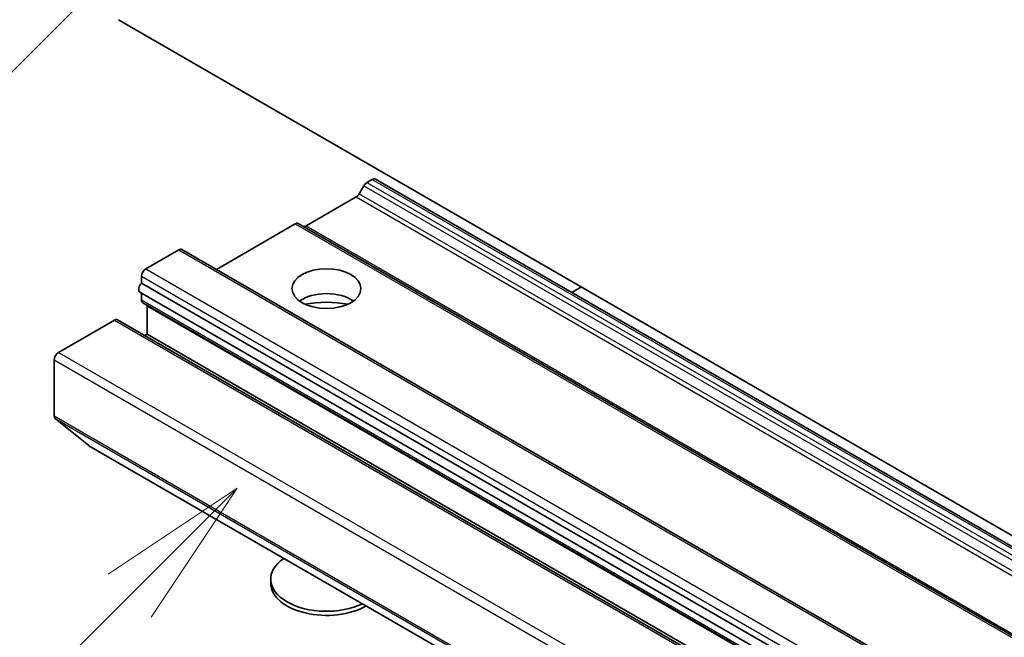
# Model space of a CAD drawing. Units: millimetres. Extents: x 0 to 6316, y 0 to 1124.
# Drawn here: x 849 to 897, y 272 to 303 of the extents above; entities that cross this region are included whole.
import ezdxf

# ---------------------------------------------------------------- set-up
doc = ezdxf.new("R2010")
doc.units = ezdxf.units.MM
doc.header["$LTSCALE"] = 3
doc.layers.add('Symbol (TK)', color=100, linetype='Continuous', lineweight=18, true_color=0x00ff3f)
doc.layers.add('Visible (ISO)', color=7, linetype='Continuous', lineweight=35)
doc.layers.add('Visible Narrow (ISO)', color=7, linetype='Continuous', lineweight=25)
doc.styles.add('Note Text (TK2)', font='MS PGothic.ttf')

# ---------------------------------------------------------------- blocks, each defined once
blk = doc.blocks.new('バルーン59')
at = {"layer": 'Symbol (TK)', "color": 100, "true_color": 0x00ff40}
for p, q in [((301.009, 101.163), (298.888, 99.749)), ((299.241, 99.395), (301.009, 101.163)), ((299.595, 99.042), (301.009, 101.163)), ((299.241, 99.395), (290.7, 90.854))]:
    blk.add_line(p, q, dxfattribs=at)
at = {"layer": 'Symbol (TK)'}
blk.add_circle((288.587, 88.741), 3, dxfattribs=at)
at = {"layer": 'Symbol (TK)', "color": 7, "insert": (288.587, 88.735), "char_height": 2, "attachment_point": 5, "style": 'Note Text (TK2)'}
blk.add_mtext('3', dxfattribs=at)
blk = doc.blocks.new('バルーン60')
at = {"layer": 'Symbol (TK)', "color": 100, "true_color": 0x00ff40}
for p, q in [((301.455, 112.157), (299.334, 110.743)), ((299.687, 110.389), (301.455, 112.157)), ((300.041, 110.036), (301.455, 112.157)), ((299.687, 110.389), (292.099, 102.801))]:
    blk.add_line(p, q, dxfattribs=at)
at = {"layer": 'Symbol (TK)'}
blk.add_circle((289.986, 100.687), 3, dxfattribs=at)
at = {"layer": 'Symbol (TK)', "color": 7, "insert": (289.986, 100.67), "char_height": 2, "attachment_point": 5, "style": 'Note Text (TK2)'}
blk.add_mtext('4', dxfattribs=at)

msp = doc.modelspace()

# ---------------------------------------------------------------- linework, layer by layer
at = {"layer": 'Visible (ISO)'}
for p, q in [((931.4598, 257.6877), (853.678, 302.595)), ((865.5488, 294.0069), (865.7781, 294.4041)), ((865.9281, 294.5624), (866.1938, 294.7158)), ((866.3438, 294.7307), (944.1255, 249.8234)), ((862.9229, 292.4191), (865.3988, 293.8486)), ((858.5035, 290.2758), (862.3936, 292.5218)), ((862.5436, 292.5366), (940.3254, 247.6293)), ((855.0215, 290.3067), (856.6479, 291.2457)), ((856.7979, 291.2606), (934.5796, 246.3533)), ((854.8094, 289.5987), (854.8094, 289.9393)), ((854.8094, 289.5987), (932.5911, 244.6914)), ((854.7301, 289.1488), (932.5118, 244.2415)), ((854.8094, 288.7682), (854.8094, 289.103)), ((876.0397, 289.1327), (876.5176, 289.4086)), ((854.8715, 288.6309), (932.6533, 243.7236)), ((855.0922, 287.0816), (855.0922, 288.4696)), ((850.7082, 286.1834), (853.4659, 287.7756)), ((853.6159, 287.7905), (931.3976, 242.8831)), ((854.968, 287.0098), (855.0922, 287.0816)), ((855.0922, 287.0816), (932.874, 242.1743)), ((850.496, 283.047), (850.496, 285.816)), ((852.2002, 281.5808), (850.5452, 282.9185)), ((852.2132, 281.5719), (929.9949, 236.6646)), ((861.1811, 274.7933), (861.1811, 274.9947))]:
    msp.add_line(p, q, dxfattribs=at)
for centre, major_axis, start_param, end_param in [((865.9281, 294.3175), (0.15, 0.2598), 0.7853982, 1.5707963), ((866.1938, 294.4709), (0.15, 0.2598), 0, 0.7853982), ((865.3988, 294.0935), (0.15, 0.2598), 3.9269908, 4.712389), ((862.3936, 292.2768), (0.15, 0.2598), 0, 0.7853982), ((862.9229, 292.6641), (-0.15, -0.2598), 0, 0.7853982), ((856.6479, 291.0008), (0.15, 0.2598), 0, 0.7853982), ((855.0215, 290.0618), (0.15, 0.2598), 0.7853982, 2.3561945), ((854.8801, 289.4086), (-0.15, -0.2598), 4.2668277, 6.2831853), ((863.9311, 288.1022), (1.7, 0), 0.6737459, 2.4678467), ((855.0215, 288.8907), (-0.15, -0.2598), 5.4977871, 6.2831853), ((863.9311, 286.6325), (-3.5, 0), 4.4052971, 5.0194809), ((854.8801, 288.3471), (0.15, 0.2598), 5.4977871, 5.6476227), ((853.4659, 287.5306), (0.15, 0.2598), 0, 0.7853982), ((850.7082, 285.9385), (0.15, 0.2598), 0.7853982, 2.3561945), ((850.7082, 283.1694), (-0.15, -0.2598), 5.4977871, 6.1925254), ((852.3632, 281.8317), (-0.15, -0.2598), 6.1925254, 6.2831853), ((863.9311, 274.9947), (-2.75, 0), 5.5816633, 8.5555036), ((863.9311, 274.7933), (-2.75, 0), 0, 2.362103)]:
    msp.add_ellipse(centre, major_axis=major_axis, ratio=0.5773503, start_param=start_param, end_param=end_param, dxfattribs=at)
msp.add_ellipse((863.9311, 289.3269), major_axis=(1.7, 0), ratio=0.5773503, dxfattribs=at)
at = {"layer": 'Visible Narrow (ISO)'}
for p, q in [((865.7781, 294.4041), (943.5599, 249.4968)), ((865.9281, 294.5624), (943.7099, 249.6551)), ((866.1938, 294.7158), (943.9755, 249.8085)), ((865.5488, 294.0069), (943.3306, 249.0996)), ((865.3988, 293.8486), (943.1806, 248.9413)), ((862.3936, 292.5218), (940.1754, 247.6145)), ((862.9229, 292.4191), (940.7047, 247.5118)), ((856.6479, 291.2457), (934.4296, 246.3384)), ((855.0215, 290.3067), (932.8033, 245.3994)), ((854.8094, 289.9393), (932.5911, 245.032)), ((854.8094, 288.7682), (932.5911, 243.8609)), ((855.0922, 288.4696), (932.874, 243.5623)), ((853.4659, 287.7756), (931.2476, 242.8683)), ((850.7082, 286.1834), (928.4899, 241.2761)), ((850.496, 285.816), (928.2778, 240.9087)), ((850.496, 283.047), (928.2778, 238.1396)), ((850.5452, 282.9185), (928.3269, 238.0112)), ((852.2002, 281.5808), (929.9819, 236.6735))]:
    msp.add_line(p, q, dxfattribs=at)

# ---------------------------------------------------------------- block references
at = {"layer": 'Symbol (TK)', "xscale": 3, "yscale": 3, "zscale": 3}
for name in ['バルーン60', 'バルーン59']:
    msp.add_blockref(name, (-43.5, -24), dxfattribs=at)

doc.saveas('drawing.dxf')
